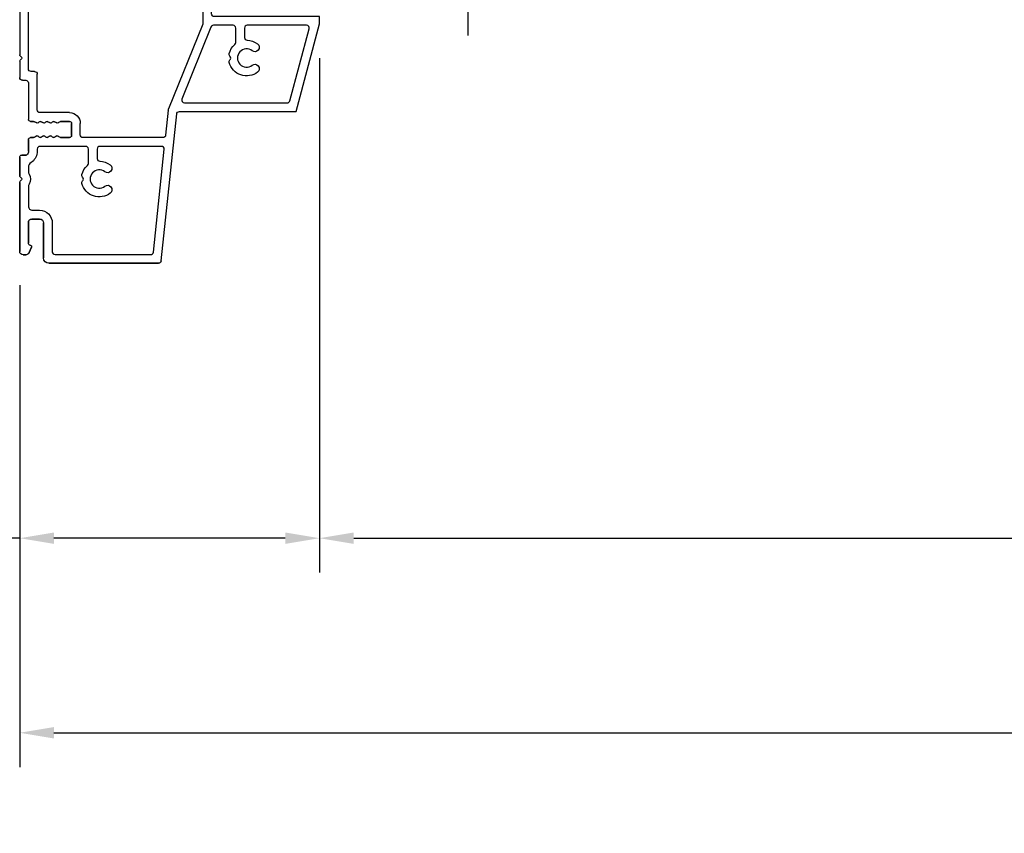
# Model space of a CAD drawing. Units: millimetres. Extents: x -70 to 438, y -79 to 25.
# Drawn here: x 111 to 117, y -74 to -69 of the extents above; entities that cross this region are included whole.
import ezdxf

# ---------------------------------------------------------------- set-up
doc = ezdxf.new("R2010")
doc.units = ezdxf.units.MM
doc.header["$MEASUREMENT"] = 0
doc.header["$PDMODE"] = 3
doc.layers.add('Dimensions', color=7, linetype='Continuous')
doc.layers.add('Text English', color=7, linetype='Continuous')
doc.styles.add('Century-10', font='GOTHIC.TTF', dxfattribs={"height": 0.3937})
doc.styles.get("Standard").update_dxf_attribs({"font": 'arial.ttf', "height": 40})
doc.linetypes.add('Amzigzag', pattern='A,0.0001,[136,genltshp.shx,S=0.04,R=0,X=0,Y=0],-11', length=11.0001)
doc.dimstyles.new('1-1', dxfattribs={"dimtxt": 0.3937, "dimasz": 0.03937, "dimexe": 0.3937, "dimexo": 0.3937, "dimgap": 0.03937, "dimtad": 0, "dimtih": 1, "dimtoh": 1, "dimdec": 1, "dimlfac": 25.4, "dimzin": 0, "dimdsep": 46, "dimtxsty": 'Century-10', "dimcen": 0, "dimadec": 0, "dimazin": 0, "dimtfac": 1, "dimtdec": 1, "dimtofl": 0, "dimtmove": 0, "dimatfit": 3, "dimfxl": 0, "dimfrac": 2, "dimtolj": 1, "dimtzin": 0, "dimarcsym": 0})
pattern_1 = [(45, (0, 0), (-0.7071067811865476, 0.7071067811865476), [])]
pattern_2 = [(0, (0, 0), (0, 0.8660254037844386), [0.5, -1]), (120, (0, 0), (-0.75, -0.4330127018922191), [0.4999999999999998, -0.9999999999999997]), (59.99999999999999, (0.5, 0), (-0.7499999999999999, 0.4330127018922194), [0.5, -1])]

# ---------------------------------------------------------------- blocks, each defined once
blk = doc.blocks.new('*D185')
at = {"layer": 'Defpoints', "color": 0, "transparency": 16777216}
for p in [(73.32041119960866, -68.81566734610868), (79.88349679171702, -68.80915250663921), (79.88349679171702, -71.81881762533118)]:
    blk.add_point(p, dxfattribs=at)
at = {"layer": 'Text English', "color": 0, "lineweight": -2, "transparency": 16777216}
for p, q in [((73.32041119960866, -69.01566734610869), (73.32041119960866, -72.01881762533118)), ((79.88349679171702, -69.00915250663921), (79.88349679171702, -72.01881762533118))]:
    blk.add_line(p, q, dxfattribs=at)
at = {"layer": 'Text English', "color": 0, "lineweight": -3, "transparency": 16777216}
for p, q in [((73.52041119960866, -71.81881762533118), (74.62762758505781, -71.81881762533118)), ((79.68349679171702, -71.81881762533118), (78.57628040626787, -71.81881762533118))]:
    blk.add_line(p, q, dxfattribs=at)
at = {"layer": 'Text English', "color": 0, "transparency": 16777216}
for points in [[(73.52041119960866, -71.78548429199785), (73.52041119960866, -71.85215095866451), (73.32041119960866, -71.81881762533118)], [(79.68349679171702, -71.78548429199785), (79.68349679171702, -71.85215095866451), (79.88349679171702, -71.81881762533118)]]:
    blk.add_solid(points, dxfattribs=at)
at = {"layer": 'Text English', "color": 0, "transparency": 16777216, "insert": (76.60195399566284, -71.81881762533118), "char_height": 0.3937, "width": 104.4588111718016, "attachment_point": 5, "style": 'Century-10'}
blk.add_mtext('\\A1;VISIBLE GLASS', dxfattribs=at)
blk = doc.blocks.new('*D184')
at = {"layer": 'Defpoints', "color": 0, "transparency": 16777216}
for p in [(82.26601958570114, -68.80915250663836), (88.82861833228739, -68.81563145516844), (82.26601958570114, -71.81881762533118)]:
    blk.add_point(p, dxfattribs=at)
at = {"layer": 'Text English', "color": 0, "lineweight": -2, "transparency": 16777216}
for p, q in [((82.26601958570114, -69.00915250663836), (82.26601958570114, -72.01881762533118)), ((88.82861833228739, -69.01563145516845), (88.82861833228739, -72.01881762533118))]:
    blk.add_line(p, q, dxfattribs=at)
at = {"layer": 'Text English', "color": 0, "lineweight": -3, "transparency": 16777216}
for p, q in [((82.46601958570115, -71.81881762533118), (83.57299254838924, -71.81881762533118)), ((88.62861833228739, -71.81881762533118), (87.5216453695993, -71.81881762533118))]:
    blk.add_line(p, q, dxfattribs=at)
at = {"layer": 'Text English', "color": 0, "transparency": 16777216}
for points in [[(82.46601958570115, -71.78548429199785), (82.46601958570115, -71.85215095866451), (82.26601958570114, -71.81881762533118)], [(88.62861833228739, -71.78548429199785), (88.62861833228739, -71.85215095866451), (88.82861833228739, -71.81881762533118)]]:
    blk.add_solid(points, dxfattribs=at)
at = {"layer": 'Text English', "color": 0, "transparency": 16777216, "insert": (85.54731895899427, -71.81881762533118), "char_height": 0.3937, "width": 104.4588111718016, "attachment_point": 5, "style": 'Century-10'}
blk.add_mtext('\\A1;VISIBLE GLASS', dxfattribs=at)
blk = doc.blocks.new('*D215')
at = {"layer": 'Defpoints', "color": 0, "transparency": 16777216}
for p in [(112.9860045037685, -68.81566734610873), (125.1087946185519, -68.81563145516843), (125.1087946185519, -71.81881762533118)]:
    blk.add_point(p, dxfattribs=at)
at = {"layer": 'Text English', "color": 0, "lineweight": -2, "transparency": 16777216}
for p, q in [((112.9860045037685, -69.01566734610873), (112.9860045037685, -72.01881762533118)), ((125.1087946185519, -69.01563145516843), (125.1087946185519, -72.01881762533118))]:
    blk.add_line(p, q, dxfattribs=at)
at = {"layer": 'Text English', "color": 0, "lineweight": -3, "transparency": 16777216}
for p, q in [((113.1860045037685, -71.81881762533118), (117.0730731505552, -71.81881762533118)), ((124.9087946185519, -71.81881762533118), (121.0217259717652, -71.81881762533118))]:
    blk.add_line(p, q, dxfattribs=at)
at = {"layer": 'Text English', "color": 0, "transparency": 16777216}
for points in [[(113.1860045037685, -71.78548429199785), (113.1860045037685, -71.85215095866451), (112.9860045037685, -71.81881762533118)], [(124.9087946185519, -71.78548429199785), (124.9087946185519, -71.85215095866451), (125.1087946185519, -71.81881762533118)]]:
    blk.add_solid(points, dxfattribs=at)
at = {"layer": 'Text English', "color": 0, "transparency": 16777216, "insert": (119.0473995611602, -71.81881762533118), "char_height": 0.3937, "width": 104.4588111718016, "attachment_point": 5, "style": 'Century-10'}
blk.add_mtext('\\A1;VISIBLE GLASS', dxfattribs=at)
blk = doc.blocks.new('*D216')
at = {"layer": 'Defpoints', "color": 0, "transparency": 16777216}
for p in [(111.234204906346, -70.14177070108994), (126.860759618544, -70.14325168369103), (126.860759618544, -72.95512526945362)]:
    blk.add_point(p, dxfattribs=at)
at = {"layer": 'Text English', "color": 0, "lineweight": -2, "transparency": 16777216}
for p, q in [((111.234204906346, -70.34177070108994), (111.234204906346, -73.15512526945362)), ((126.860759618544, -70.34325168369104), (126.860759618544, -73.15512526945362))]:
    blk.add_line(p, q, dxfattribs=at)
at = {"layer": 'Text English', "color": 0, "lineweight": -3, "transparency": 16777216}
for p, q in [((111.434204906346, -72.95512526945362), (117.4279140775368, -72.95512526945362)), ((126.660759618544, -72.95512526945362), (120.6670504473532, -72.95512526945362))]:
    blk.add_line(p, q, dxfattribs=at)
at = {"layer": 'Text English', "color": 0, "transparency": 16777216}
for points in [[(111.434204906346, -72.92179193612029), (111.434204906346, -72.98845860278695), (111.234204906346, -72.95512526945362)], [(126.660759618544, -72.92179193612029), (126.660759618544, -72.98845860278695), (126.860759618544, -72.95512526945362)]]:
    blk.add_solid(points, dxfattribs=at)
at = {"layer": 'Text English', "color": 0, "transparency": 16777216, "insert": (119.047482262445, -72.95512526945362), "char_height": 0.3937, "attachment_point": 5, "style": 'Century-10'}
blk.add_mtext('\\A1;{\\fCentury Gothic|b0|i0|c0|p34;FRAME SIZE}', dxfattribs=at)
blk = doc.blocks.new('*D220')
at = {"layer": 'Defpoints', "color": 0, "transparency": 16777216}
for p in [(112.9860045037685, -68.81566734610871), (111.2342049063458, -70.14177070108994), (111.2342049063458, -71.81881762533118)]:
    blk.add_point(p, dxfattribs=at)
at = {"layer": 'Dimensions', "color": 0, "lineweight": -2, "transparency": 16777216}
for p, q in [((112.9860045037685, -69.01566734610871), (112.9860045037685, -72.01881762533118)), ((111.2342049063458, -70.34177070108994), (111.2342049063458, -72.01881762533118)), ((111.2342049063458, -71.81881762533118), (111.0342049063458, -71.81881762533118)), ((112.7860045037685, -71.81881762533118), (111.4342049063458, -71.81881762533118))]:
    blk.add_line(p, q, dxfattribs=at)
at = {"layer": 'Dimensions', "color": 0, "transparency": 16777216}
for points in [[(111.4342049063458, -71.78548429199785), (111.4342049063458, -71.85215095866451), (111.2342049063458, -71.81881762533118)], [(112.7860045037685, -71.78548429199785), (112.7860045037685, -71.85215095866451), (112.9860045037685, -71.81881762533118)]]:
    blk.add_solid(points, dxfattribs=at)
at = {"layer": 'Dimensions', "color": 0, "transparency": 16777216, "insert": (109.344113301995, -71.81881762533118), "char_height": 0.3937, "attachment_point": 5, "style": 'Century-10'}
blk.add_mtext('\\A1;44.5 [1 3/4"]', dxfattribs=at)
blk = doc.blocks.new('TF-005')
at = {"color": 181}
for p, q in [((21.23498090889825, 40.29379937127402), (34.23285626854067, 43.77656957720961)), ((34.23285626854067, 43.77656957720961), (35.33003670649259, 43.77656957720961)), ((35.33003670649259, 43.77656957720961), (35.33003670649259, 28.16033914365062)), ((21.23498090889825, 22.97209058146109), (21.23498090889825, 40.29379937127402)), ((34.20991477724374, 26.43142514105182), (21.65540196033635, 21.37980343552925)), ((46.9300367064925, 26.46033914448628), (34.35923049360827, 26.46033914448685)), ((35.73003670648177, 27.76033914365058), (39.54944674191029, 27.76033914360113)), ((40.3240434115346, 27.16033914448548), (45.52404341153533, 27.16033914448502)), ((46.29864008116192, 27.76033914448954), (46.9300367064925, 27.76033914448948)), ((47.33003670649259, 27.3603391444895), (47.33003670649259, 26.86033914448626)), ((-0.9118113853664909, 20.28420729607228), (20.87679229420519, 22.57428182331375)), ((17.38000000004013, 20.53943176216393), (17.38000000004013, 8.67292387390438)), ((21.44039329822135, 21.32635791236441), (17.73818861473342, 20.93724052031126)), ((-1.270000000059554, 19.88639853792483), (-1.270000000055916, 3.619003780752848)), ((-1.269999999996799, 3.619003780720959), (-1.270000000000437, 19.886398537893)), ((17.78000000003931, 8.272923873904404), (19.4800000000464, 8.272923873900993)), ((17.37999999998488, 5.325448089758595), (17.37999999998192, 6.672923873927232)), ((17.38000000004104, 6.672923873895343), (17.38000000004104, 5.325448089726706)), ((17.67999999998256, 6.972923873930142), (19.47999999998046, 6.972923873930199)), ((19.4800000000414, 6.972923873898253), (17.68000000003667, 6.972923873898253)), ((19.77999999998337, 6.672923873927232), (19.7799999999761, 5.325448089758595)), ((19.78000000003885, 5.325448089726706), (19.78000000004249, 6.672923873895343)), ((21.0800000000379, 6.672923873894831), (21.0800000000379, 2.276569577387818)), ((17.39905081576603, 4.36322420406151), (17.61787783972159, 4.79713920074488)), ((17.61787783978343, 4.797139200711172), (17.39905081583129, 4.363224204029393)), ((19.54212216023348, 4.797139200743459), (19.76094918419312, 4.363224204061282)), ((19.76094918424951, 4.363224204029393), (19.54212216029555, 4.797139200713048)), ((17.39905081576603, 3.363224204061623), (17.61787783972159, 3.79713920074488)), ((17.61787783978434, 3.797139200710262), (17.39905081583129, 3.363224204029393)), ((19.54212216023393, 3.797139200743231), (19.76094918419312, 3.363224204061282)), ((19.76094918424951, 3.363224204029393), (19.54212216029555, 3.797139200713048)), ((-0.4700000000530054, 2.819003780749938), (4.699999999945248, 2.819003780749938)), ((4.700000000004366, 2.819003780718049), (-0.4699999999938882, 2.819003780718049)), ((5.299999999951069, 2.219003780749915), (5.299999999943566, 1.063576928309942)), ((5.30000000000291, 1.063576928278053), (5.300000000010186, 2.219003780717856)), ((17.39606753511111, 1.357308617435763), (17.61787783972159, 1.79713920074488)), ((17.61787783978252, 1.797139200711172), (17.39606753517, 1.357308617403646)), ((17.39905081576694, 2.363224204067819), (17.61787783972159, 2.79713920074488)), ((17.61787783978434, 2.797139200710262), (17.39905081582401, 2.363224204036669)), ((19.54212216023393, 2.797139200743231), (19.76094918419312, 2.363224204068558)), ((19.76094918424769, 2.363224204037579), (19.54212216029555, 2.797139200713048)), ((19.54212216023393, 1.797139200743288), (19.76393246484713, 1.357308617435649)), ((19.76393246490534, 1.35730861740376), (19.54212216029555, 1.797139200713048)), ((21.48000000003594, 1.876569577388011), (26.78000000000202, 1.876569577373459)), ((27.17999999999915, 1.476569577373994), (27.18000000000006, 0.9765695773771199)), ((-5.934452929068357e-11, 0.2234304226577137), (-5.911715561524034e-11, -0.2234304225939354)), ((0, -0.2234304226258246), (0, 0.2234304226258246)), ((1.134057189091209, 1.020306632772929), (0.3120022653229171, 0.6867411734266398)), ((0.3120022653820342, 0.6867411733956033), (1.134057189148734, 1.020306632741267)), ((4.921116164651949, 0.5784677914699046), (1.707701163947604, 0.5765686583245042)), ((1.707701164005812, 0.5765686582890339), (4.921116164710838, 0.5784677914379586)), ((14.77211109683321, -0.423430422591025), (14.77211109683321, 0.2274559422576772)), ((14.77211109688869, 0.227455942225788), (14.77211109689233, -0.4234304226229142)), ((15.3721110968288, 0.5765695774090318), (17.07999999994263, 0.5765695774144888)), ((17.08000000000266, 0.5765695773825428), (15.37211109688724, 0.5765695773770858)), ((17.37999999994713, 0.8765695774053484), (17.37999999997464, 1.28976533609881)), ((17.38000000003558, 1.289765336066921), (17.38000000000466, 0.8765695773727202)), ((19.77999999998042, 1.289765336099151), (19.77999999997633, 0.8765695774046094)), ((19.78000000003613, 0.8765695773736297), (19.78000000004249, 1.289765336066921)), ((25.47999999993863, 0.5765695774089181), (20.07999999997605, 0.5765695774162509)), ((25.87999999993826, -0.3234304225942992), (25.87999999993826, 0.1765695774093388)), ((27.57999999999993, 0.5765695773778248), (46.92999999994104, 0.5765695773766879)), ((47.32999999994113, 0.1765695773767106), (47.32999999994113, -0.3234304229657141)), ((0.4999999999408828, -0.7234304225939354), (10.7395043459901, -0.7234304225939923)), ((10.7395043460474, -0.7234304226258246), (0.5, -0.7234304226258246)), ((10.91628104215761, -0.6502071170198178), (11.08857864389483, -0.4779095135754687)), ((11.08857864394849, -0.4779095136073011), (10.91628104221309, -0.6502071170507406)), ((11.3714213563635, -0.4779095135755824), (11.54371896325665, -0.6502071187650245)), ((11.54371896331941, -0.65020711879788), (11.37142135642353, -0.4779095136073011)), ((11.72049565768157, -0.7234304225939354), (14.4721110968303, -0.7234304225939923)), ((14.47211109689124, -0.7234304226258246), (11.72049565774068, -0.7234304226258246)), ((28.68954105244325, -0.7234304225939923), (26.27999999993835, -0.7234304225942765)), ((29.03861535034798, -0.4779095135755256), (28.86631774861075, -0.6502071170198178)), ((29.4937556697098, -0.6502071187650245), (29.32145806281665, -0.4779095135755824)), ((39.54940333037347, -0.7234304226259383), (29.67053236413471, -0.7234304225939354)), ((45.52400000000079, -0.1234304226218796), (40.32400000000006, -0.1234304226214817)), ((46.92999999983054, -0.7234304229650093), (46.29859666956531, -0.7234304220773424))]:
    blk.add_line(p, q, dxfattribs=at)
for points in [[(31.8286119753318, 33.02512756516319, 0.1598801438211096), (31.26217956369965, 34.57750469072744, 0.9999999999852353), (30.24075099230686, 33.77333824431662, -2.060023094340865), (28.11932242087005, 33.77333824432264, 0.9999999999536379), (27.09789384943201, 34.5775046906848, 0.5417673799751758), (28.51994903256741, 30.37176920176495, 0.2652556513564122), (28.90242762033699, 30.4763186579674), (28.89719399410478, 30.4710850317353, -0.4142135623713881), (29.46287941905007, 30.47108503173894), (29.45764579268393, 30.4763186581045, 0.2652556513974304), (29.84012438052582, 30.37176920188352, 0.1521318201998306), (31.18075698092071, 31.20053740123211, -0.2172327228943532), (31.4827524940963, 31.33824231926945), (33.63003670649232, 31.33824231926945, -0.414213562373095), (34.03003670649241, 30.93824231926948), (34.03003670649241, 28.03055605936959, -0.3061190014549887), (33.77935242285685, 27.65947006280464), (23.08429662526305, 23.3560473177867, -0.5312540417618499), (22.53498090889843, 23.72713331435165), (22.53498090889843, 38.98934349170804, -0.3394542588633085), (22.83145329085755, 39.37571382222359), (33.5265090884518, 42.24144538619646, -0.493145426031281), (34.03003670649264, 41.85507505568086), (34.03003670649264, 33.03824231926939, -0.4142135623730872), (33.63003670649255, 32.63824231926941), (32.22839692153298, 32.63824231926941, -0.4046410764705665)], [(10.16928571435983, 11.90801979898049, 0.9999999999534316), (9.147857142922021, 12.71218624534299, 0.5417673799753674), (10.56991232605628, 8.506450756422566, 0.2652556513564606), (10.95239091382564, 8.611000212625129), (10.94715728759434, 8.605766586393884, -0.4142135623715645), (11.51284271253962, 8.605766586397465), (11.50760908617394, 8.611000212763031, 0.2652556513976026), (11.89008767401583, 8.506450756542165, 0.1521318201997938), (13.23072027441026, 9.335218955890639, -0.2172327228943251), (13.53271578758586, 9.472923873928039), (15.67999999998597, 9.472923873927982, -0.4142135623716627), (16.07999999998606, 9.072923873929938), (16.08000000001925, 2.277383330887801, -0.4142135623745258), (15.68000000001916, 1.877383330885891), (15.33875373298338, 1.877383330885891, 0.22750811169879), (13.79098785327892, 1.13468259965083, 0.03500827307743411), (13.67547536048914, 0.9679958404603894, -0.2646240267897729), (12.9876763335335, 0.576569577406076), (12.37297043011336, 0.5765695774078949, -0.1307559321216013), (11.97541549802463, 0.6823433350120354, 0.2660607349026083), (10.4845845023342, 0.6823433348367871, -0.1307559321220943), (10.08702957012429, 0.5765695774078949), (7.199999999939564, 0.5765695774078949, -0.4142135623750097), (6.59999999994011, 1.176569577412579), (6.599999999947386, 2.219003780749233, 0.4142135623690993), (4.699999999928878, 4.119003780753587), (0.4299999999443571, 4.119003780751655, -0.4142135623731497), (0.02999999994403879, 4.519003780751518), (0.02999999994040081, 18.71587328033758, -0.3838640350356152), (0.388188614633691, 19.11368203848502), (15.63818861467507, 20.7165216262843, -0.4452286853084065), (16.07999999998196, 20.31871286813697), (16.07999999998196, 11.17292387392791, -0.414213562373095), (15.67999999998187, 10.77292387392794), (14.27836021502662, 10.77292387392794, -0.4046410764706638), (13.87857526880612, 11.1598091198212, 0.1598801438213682), (13.3121428572158, 12.71218624535226, 0.9999999999848815), (12.290714285793, 11.90801979897867, -2.060023094340574)]]:
    blk.add_lwpolyline(points, format="xyb", close=True, dxfattribs=at)
for centre, radius, start, end in [((35.73003670649268, 28.16033914365067), 0.4000000000000909, 180.0000000000081, 269.9999999984367), ((34.35923049360808, 26.06033914448666), 0.400000000000194, 89.99999999997395, 111.9186199707154), ((39.54944674218041, 27.36033914315703), 0.4000000004440984, 14.47751237330727, 90.00000003869265), ((40.32404341153777, 27.56033914448575), 0.4000000000002756, 194.4775121786849, 269.9999999995465), ((45.52404341177412, 27.56033914467114), 0.4000000001861146, 269.9999999657966, 345.5224877869887), ((46.29864008116034, 27.3603391444903), 0.3999999999992336, 89.99999999977284, 165.522487821254), ((46.93003670649253, 27.36033914448942), 0.4000000000000625, 1.221332997681991e-11, 90.00000000000408), ((46.93003670649257, 26.86033914448631), 0.4000000000000234, 269.9999999999902, 359.9999999999933), ((20.83498090889824, 22.97209058146108), 0.400000000000006, 275.9999999999833, 1.017777498068325e-12), ((17.7800000000402, 20.53943176216385), 0.4000000000000777, 95.9999999999592, 179.9999999999883), ((21.35677052760749, 22.12197542865867), 0.7999999999996096, 275.9999999999837, 291.9186199707505), ((-0.8700000000594414, 19.88639853792492), 0.4000000000001123, 95.99999999999645, 180.0000000000117), ((-0.8700000000124533, 19.88639853794199), 0.3999999999879833, 96.00000000694683, 180.0000000070175), ((17.7800000000401, 8.672923873904384), 0.3999999999999773, 180.0000000000005, 269.999999999886), ((19.48000000003397, 6.67292387389706), 1.600000000003932, 359.9999999999202, 89.99999999955462), ((17.67999999998483, 6.672923873927232), 0.3000000000029104, 90.00000000043438, 180), ((17.68000000004122, 6.672923873898071), 0.3000000000001819, 90.00000000086835, 180.0000000005211), ((19.47999999997936, 6.67292387392618), 0.3000000000040188, 2.008416913317063e-10, 89.9999999997883), ((19.48000000003958, 6.672923873895343), 0.3000000000029104, 0, 89.99999999965273), ((17.67999999997873, 5.325448089760058), 0.2999999999938583, 180.0000000002793, 241.2232812875197), ((17.68000000003509, 5.325448089729135), 0.2999999999940499, 180.0000000004639, 241.2232812877459), ((17.43930121989842, 4.887196909201085), 0.1999999999996279, 333.2378019704935, 61.22328128632882), ((17.43930121995687, 4.887196909166025), 0.2000000000020518, 333.2378019712775, 61.2232812870864), ((19.72069878006164, 4.887196909195385), 0.2000000000021617, 118.7767187116354, 206.7621980277678), ((19.72069878011918, 4.887196909168891), 0.1999999999998807, 118.7767187134863, 206.762198029354), ((19.47999999998594, 5.325448089755562), 0.2999999999901561, 298.7767187129536, 5.792847609376651e-10), ((19.48000000004412, 5.325448089732036), 0.2999999999947328, 298.7767187113404, 359.999999998982), ((-0.4700000000530054, 3.619003780752848), 0.8000000000029104, 180, 270), ((-0.4699999999938882, 3.619003780720959), 0.8000000000029104, 180, 270), ((17.53298328063238, 4.295680922722957), 0.1499999999971812, 153.2378019715445, 191.4462041099028), ((17.53298328069104, 4.295680922676477), 0.1499999999977612, 153.237801965512, 191.4462041039945), ((17.53298328063238, 3.295680922723397), 0.1499999999970345, 153.2378019716561, 191.4462041100636), ((17.53298328069104, 3.295680922676477), 0.1499999999977612, 153.237801965512, 191.4462041039945), ((17.67999999997529, 4.325448089766033), 0.2999999999975865, 191.4462041103116, 241.2232812886618), ((17.68000000003511, 4.325448089731945), 0.3000000000017681, 191.4462041096328, 241.2232812880041), ((17.67999999997549, 3.325448089765838), 0.2999999999975144, 191.4462041102652, 241.2232812886093), ((17.68000000003511, 3.325448089731945), 0.3000000000017681, 191.4462041096328, 241.2232812880041), ((17.43930121989843, 3.887196909200977), 0.1999999999995667, 333.2378019705192, 61.22328128632372), ((17.43930121995801, 3.88719690916151), 0.2000000000002184, 333.2378019721692, 61.22328128798932), ((17.43930121989843, 2.887196909200977), 0.1999999999995667, 333.2378019705192, 61.22328128632372), ((17.43930121995801, 2.88719690916151), 0.2000000000002184, 333.2378019721692, 61.22328128798932), ((19.72069878005984, 3.887196909197559), 0.2000000000012321, 118.7767187123088, 206.7621980286726), ((19.72069878011917, 3.887196909168564), 0.1999999999997211, 118.7767187132095, 206.7621980292723), ((19.72069878006005, 2.887196909197494), 0.2000000000013894, 118.7767187123525, 206.762198028629), ((19.72069878011917, 2.887196909168564), 0.1999999999997211, 118.7767187132095, 206.7621980292723), ((19.47999999998113, 4.325448089768916), 0.3000000000023359, 298.7767187119819, 348.5537958893769), ((19.48000000003937, 4.325448089737297), 0.3000000000020708, 298.7767187118044, 348.5537958891587), ((19.47999999998113, 3.325448089768915), 0.3000000000023358, 298.7767187119819, 348.5537958893769), ((19.48000000003937, 3.325448089737297), 0.3000000000020708, 298.7767187118044, 348.5537958891587), ((19.62701671932904, 4.295680922720804), 0.1499999999960246, 348.5537958909798, 26.76219802950197), ((19.62701671938543, 4.295680922686611), 0.149999999997059, 348.5537958916476, 26.7621980302884), ((19.62701671932904, 3.295680922720804), 0.1499999999960246, 348.5537958909798, 26.76219802950197), ((19.62701671938543, 3.295680922686611), 0.149999999997059, 348.5537958916476, 26.7621980302884), ((4.69999999994161, 2.219003780740479), 0.6000000000094587, 9.010726100027142e-10, 89.99999999965273), ((4.700000000000728, 2.21900378070859), 0.6000000000094587, 8.84788170033621e-10, 89.99999999965273), ((17.53298328064875, 2.29568092272661), 0.1500000000121827, 153.2378019732979, 191.4462041106314), ((17.53298328070287, 2.295680922695709), 0.1500000000094378, 153.2378019728757, 191.446204110254), ((17.67999999998275, 2.325448089768523), 0.3000000000036319, 191.4462041107957, 241.2232812873218), ((17.68000000004555, 2.325448089737665), 0.3000000000093918, 191.4462041102865, 241.2232812868779), ((17.4393012198982, 1.887196909200703), 0.1999999999996466, 333.2378019706185, 61.2232812867822), ((17.43930121995869, 1.887196909165068), 0.1999999999991856, 333.2378019711702, 61.22328128752719), ((19.72069878006098, 1.887196909196085), 0.2000000000015602, 118.776718711738, 206.7621980281338), ((19.72069878011894, 1.887196909168634), 0.1999999999995525, 118.776718713163, 206.762198029319), ((19.47999999997746, 2.325448089763873), 0.3000000000011939, 298.7767187134951, 348.5537958904813), ((19.480000000038, 2.32544808973962), 0.3000000000047667, 298.7767187118207, 348.5537958888104), ((19.62701671931677, 2.295680922729961), 0.1500000000061342, 348.5537958885252, 26.76219802674981), ((19.62701671937156, 2.295680922686549), 0.1500000000115322, 348.5537958927908, 26.76219803102821), ((21.48000000003773, 2.276569577387846), 0.3999999999998352, 180.0000000000041, 269.9999999997435), ((26.77999999999994, 1.476569577374249), 0.3999999999992099, 359.9999999999634, 89.99999999970281), ((0.4999999999401297, 0.2234304226574936), 0.4999999999994738, 112.0858522795183, 179.9999999999748), ((0.5000000000002487, 0.2234304226260271), 0.5000000000002487, 112.0858522796061, 180.0000000000232), ((1.20925628294227, 0.8349823324671409), 0.1999999999996299, 4.770947373476549, 112.0858522808284), ((1.209256282999391, 0.8349823324341432), 0.2000000000007122, 4.770947373442594, 112.0858522805771), ((1.707523863527292, 0.87656860593551), 0.3000000000034088, 184.770947371947, 270.0338618879368), ((1.707523863586914, 0.8765686059013571), 0.3000000000047229, 184.7709473717102, 270.0338618876665), ((4.799999999939473, 1.063576928313805), 0.5000000000040927, 284.0183317901771, 359.9999999995573), ((4.799999999998342, 1.063576928282344), 0.5000000000045697, 284.0183317901659, 359.9999999995083), ((14.9221110968365, 0.2274559422634322), 0.1500000000032813, 141.2683581761607, 180.0000000021982), ((14.92211109689288, 0.2274559422265184), 0.150000000004183, 141.2683581743384, 180.000000000279), ((15.33875373297522, -0.1067156948847581), 0.684099025768099, 87.20509125895029, 141.2683581739752), ((15.33875373303435, -0.1067156949166393), 0.684099025767998, 87.20509125900857, 141.2683581740486), ((17.07999999994945, 0.8765695774121696), 0.2999999999976808, 269.9999999986972, 359.9999999986973), ((17.08000000000902, 0.8765695773781771), 0.2999999999956344, 269.9999999987839, 359.9999999989578), ((17.52999999996836, 1.289765336086853), 0.1499999999937174, 153.2378019664469, 179.9999999954328), ((17.53000000002771, 1.289765336059173), 0.1499999999921261, 153.2378019680382, 179.9999999970405), ((19.62999999998919, 1.289765336093645), 0.1499999999912267, 2.103152119920465e-09, 26.76219803107869), ((19.63000000004831, 1.289765336053389), 0.1499999999941792, 5.168952388476778e-09, 26.76219803408944), ((20.08000000001843, 0.8765695774264657), 0.3000000000421039, 180.0000000041742, 270.0000000037617), ((20.08000000003267, 0.8765695773809057), 0.2999999999965439, 180.0000000013896, 270.0000000010422), ((25.4799999999384, 0.1765695774090545), 0.3999999999998636, 4.071109992273302e-11, 89.99999999996743), ((27.57999999999981, 0.9765695773775747), 0.3999999999997499, 180.0000000000651, 270.0000000000163), ((46.92999999994109, 0.1765695773766437), 0.4000000000000442, 9.589372364612503e-12, 90.00000000000652), ((0.4999999999408828, -0.2234304225939354), 0.5, 180, 270), ((0.5, -0.2234304226258246), 0.5, 180, 270), ((10.73950434599103, -0.4734304225960879), 0.2499999999979043, 269.9999999997867, 315.0000002824404), ((10.73950434604626, -0.47343042262952), 0.2499999999963037, 270.0000000002605, 315.0000002828874), ((11.23000000012911, -0.6193308698106534), 0.199999999996352, 45.00000000013824, 134.9999999998157), ((11.23000000018601, -0.6193308698457258), 0.2000000000009341, 45.00000000018429, 134.9999999998157), ((11.72049565768091, -0.4734304225889413), 0.2500000000049954, 225.000000283896, 270.0000000001514), ((11.72049565774095, -0.4734304226250438), 0.2500000000007808, 225.0000002838096, 269.9999999999397), ((14.4721110968292, -0.4234304225899735), 0.3000000000040187, 270.0000000002117, 359.9999999997992), ((14.47211109688942, -0.4234304226229143), 0.3000000000029104, 270.0000000003473, 2.146874409987873e-14), ((26.279999999952, -0.3234304226397171), 0.3999999999545594, 179.9999999980622, 269.9999999980458), ((26.27999999993833, -0.323430422594214), 0.4000000000000625, 180.0000000000122, 270.0000000000041), ((28.68954105244417, -0.4734304225960879), 0.2499999999979047, 269.9999999997875, 315.000000282441), ((29.18003670658229, -0.6193308698106819), 0.199999999996352, 45.00000000014976, 134.9999999998272), ((29.67053236413405, -0.4734304225889413), 0.2500000000049941, 225.0000002838966, 270.0000000001523), ((39.54940333037506, -0.3234304226266973), 0.3999999999992408, 269.9999999997716, 345.5224878212449), ((40.32399999976131, -0.5234304228076323), 0.4000000001861506, 89.99999996580064, 165.5224877869848), ((45.52399999999761, -0.523430422622147), 0.400000000000267, 14.47751217867553, 89.99999999954525), ((46.29859666954437, -0.3234304215019861), 0.4000000005753563, 194.4775123376087, 270.0000000029984), ((46.92999999988556, -0.3234304229094391), 0.4000000000555702, 269.9999999921183, 359.9999999919392)]:
    blk.add_arc(centre, radius, start, end, dxfattribs=at)
blk = doc.blocks.new('V-043')
h = blk.add_hatch()
h.set_pattern_fill('HEX', scale=4, style=0)
h.set_pattern_definition(pattern_2)
edge = h.paths.add_edge_path()
edge.add_arc((11.05746594692039, 5.749999998374278), 0.4000000000001007, 270.0000000006081, 338.4898117333165)
edge.add_arc((13.8485230943096, 4.649999998367775), 2.600000000001068, 122.7407923685524, 158.4898117329358, ccw=False)
edge.add_arc((12.17192124420319, 7.257490407980868), 0.4999999999996259, 302.7407923699114, 335.8023293616654)
edge.add_arc((8.249733086563879, 9.01999999836562), 4.800000000013967, 335.8023293605825, 369.6211901278317)
edge.add_arc((12.58784397273712, 9.75538693026192), 0.3999999999755053, 9.621190127874806, 68.70842608668968)
edge.add_arc((10.34854756229765, 4.322002711557161), 6.276673485918375, 67.67217752398656, 78.62348384757716)
edge.add_arc((7.497146970018662, -44.9093822773491), 55.53551083134558, 85.77704620869652, 90.53789817399505)
edge.add_arc((7.47026691407018, 3.139999995874177), 7.500000002535075, 93.78032849601034, 111.2915739132565)
edge.add_arc((4.892156027265059, 9.755386930263057), 0.3999999999755044, 111.2915739136907, 170.3788098723309)
edge.add_arc((9.230266913435685, 9.019999998351295), 4.80000000001396, 170.378809872, 204.1976706392618)
edge.add_arc((5.308078755784209, 7.257490407993828), 0.4999999999996294, 204.1976706402704, 237.2592076320808)
edge.add_arc((3.631476905681552, 4.649999998378235), 2.600000000001071, 21.510188266780688, 57.25920763116608, ccw=False)
edge.add_arc((6.422534053074969, 5.749999998374506), 0.4000000000001024, 201.5101882669081, 269.9999999999999)
edge.add_line((6.422534053074969, 5.349999998374187), (11.05746594692459, 5.349999998374187))
h = blk.add_hatch()
h.set_pattern_fill('HEX', scale=4, style=0)
h.set_pattern_definition(pattern_2)
edge = h.paths.add_edge_path()
edge.add_arc((20.70253405307881, 5.749999998374278), 0.4000000000001007, 201.5101882666836, 269.9999999993919, ccw=False)
edge.add_arc((17.9114769056896, 4.649999998367775), 2.600000000001068, 381.5101882670643, 417.2592076314476)
edge.add_arc((19.588078755796, 7.257490407980868), 0.4999999999996259, 204.1976706383345, 237.2592076300885, ccw=False)
edge.add_arc((23.51026691343532, 9.01999999836562), 4.800000000013967, 170.3788098721683, 204.1976706394176, ccw=False)
edge.add_arc((19.17215602726208, 9.75538693026192), 0.3999999999755053, 471.2915739133103, 530.3788098721252, ccw=False)
edge.add_arc((21.41145243770154, 4.322002711557161), 6.276673485918375, 461.3765161524228, 472.3278224760134, ccw=False)
edge.add_arc((24.26285302998053, -44.9093822773491), 55.53551083134558, 449.4621018260049, 454.2229537913035, ccw=False)
edge.add_arc((24.28973308592902, 3.139999995874177), 7.500000002535075, 428.7084260867435, 446.2196715039897, ccw=False)
edge.add_arc((26.86784397273414, 9.755386930263057), 0.3999999999755044, 369.62119012766914, 428.7084260863093, ccw=False)
edge.add_arc((22.52973308656351, 9.019999998351295), 4.80000000001396, 335.80232936073816, 369.621190128, ccw=False)
edge.add_arc((26.45192124421499, 7.257490407993828), 0.4999999999996294, 302.74079236791914, 335.8023293597296, ccw=False)
edge.add_arc((28.12852309431764, 4.649999998378235), 2.600000000001071, 482.7407923688339, 518.4898117332193)
edge.add_arc((25.33746594692423, 5.749999998374506), 0.4000000000001024, 270.0000000000001, 338.4898117330919, ccw=False)
edge.add_line((25.33746594692423, 5.349999998374187), (20.7025340530746, 5.349999998374187))
h = blk.add_hatch()
h.set_pattern_fill('ANSI31', scale=8, style=0)
h.set_pattern_definition(pattern_1)
h.paths.add_polyline_path([(6.579041291312478, 4.649999998386875), (5.954937593659224, 4.650296192671703, -0.3414039313192777), (5.374310963804533, 5.099058888069749, 0.2909450072482733), (3.956173031448657, 6.41947053412764, -0.3614420103601627), (3.629150034955501, 6.812757143311956), (3.629150034962549, 9.944791640788708, -0.1750204394461503), (3.579999999999927, 10.07875273360605), (3.579999999999927, 9.499999999999318), (3.199999999999932, 9.499999999999318), (3.199999999999932, 0), (14.27999999999963, 0), (14.27999999999963, 9.499999999999318), (13.89999999999964, 9.499999999999318), (13.89999999999964, 10.08090277964357, -0.1776587818122818), (13.85084996503724, 9.944791640803714), (13.85084996504429, 6.812757143312183, -0.3614420103584503), (13.52382696855057, 6.419470534130596, 0.2909450072481581), (12.10568903619924, 5.099058888068839, -0.3411389941786909), (11.52563192563025, 4.650296462960796), (10.90095870867458, 4.649999998386875)])
h = blk.add_hatch()
h.set_pattern_fill('ANSI31', scale=8, style=0)
h.set_pattern_definition(pattern_1)
h.paths.add_polyline_path([(25.18095870868672, 4.649999998386875), (25.80506240633997, 4.650296192671703, 0.3414039313192777), (26.38568903619466, 5.099058888069749, -0.2909450072482733), (27.80382696855054, 6.41947053412764, 0.3614420103601627), (28.13084996504369, 6.812757143311956), (28.13084996503665, 9.944791640788708, 0.1750204394461503), (28.17999999999927, 10.07875273360605), (28.17999999999927, 9.499999999999318), (28.55999999999926, 9.499999999999318), (28.55999999999926, 0), (17.47999999999956, 0), (17.47999999999956, 9.499999999999318), (17.85999999999956, 9.499999999999318), (17.85999999999956, 10.08090277964357, 0.1776587818122818), (17.90915003496195, 9.944791640803714), (17.90915003495491, 6.812757143312183, 0.3614420103584503), (18.23617303144863, 6.419470534130596, -0.2909450072481581), (19.65431096379996, 5.099058888068839, 0.3411389941786909), (20.23436807436894, 4.650296462960796), (20.85904129132462, 4.649999998386875)])
at = {"color": 7, "linetype": 'Amzigzag', "ltscale": 1.5}
blk.add_line((-2.70042511299016, 34.79851369385051), (36.16388966180637, 34.79851369385051), dxfattribs=at)
at = {"color": 181, "linetype": 'Continuous', "lineweight": 25}
for p, q in [((3.565958708681023, 11.2999999999995), (3.565958708681023, 10.08090277999941)), ((3.764428244981104, 10.28012240339945), (3.764428244981104, 10.79714386614955)), ((5.815958708668518, 11.49999999999932), (3.765958708681069, 11.49999999999932)), ((3.854428244981023, 10.79714386614955), (3.854428244981023, 10.28012240339945)), ((4.064428244981059, 11.09714386614928), (5.66442824496869, 11.09714386614928)), ((5.66442824496869, 11.00714386614959), (4.064428244981059, 11.00714386614959)), ((5.66442824496869, 11.09714386614928), (5.66442824496869, 11.00714386614959)), ((13.71404129131849, 11.49999999999932), (11.66404129133105, 11.49999999999932)), ((11.8155717550186, 11.09714386614928), (13.4155717550185, 11.09714386614928)), ((11.8155717550186, 11.00714386614959), (11.8155717550186, 11.09714386614928)), ((13.4155717550185, 11.00714386614959), (11.8155717550186, 11.00714386614959)), ((13.62557175501854, 10.28012240339945), (13.62557175501854, 10.79714386614955)), ((13.71557175501869, 10.79714386614955), (13.71557175501869, 10.28012240339945)), ((13.91404129131854, 10.08090277999941), (13.91404129131854, 11.2999999999995)), ((17.84595870868066, 10.08090277999941), (17.84595870868066, 11.2999999999995)), ((18.04442824498051, 10.79714386614955), (18.04442824498051, 10.28012240339945)), ((18.0459587086807, 11.49999999999932), (20.09595870866815, 11.49999999999932)), ((18.13442824498065, 10.28012240339945), (18.13442824498065, 10.79714386614955)), ((19.9444282449806, 11.09714386614928), (18.34442824498069, 11.09714386614928)), ((18.34442824498069, 11.00714386614959), (19.9444282449806, 11.00714386614959)), ((19.9444282449806, 11.00714386614959), (19.9444282449806, 11.09714386614928)), ((25.94404129133068, 11.49999999999932), (27.99404129131813, 11.49999999999932)), ((26.09557175503051, 11.09714386614928), (26.09557175503051, 11.00714386614959)), ((27.69557175501814, 11.09714386614928), (26.09557175503051, 11.09714386614928)), ((26.09557175503051, 11.00714386614959), (27.69557175501814, 11.00714386614959)), ((27.90557175501817, 10.79714386614955), (27.90557175501817, 10.28012240339945)), ((27.99557175501809, 10.28012240339945), (27.99557175501809, 10.79714386614955)), ((28.19404129131817, 11.2999999999995), (28.19404129131817, 10.08090277999941)), ((3.610872706893701, 9.950006602137137), (3.615108743643646, 9.950006602137137)), ((3.615108743643646, 9.950006602137137), (3.615108743643646, 9.99275714331202)), ((3.615108743643646, 9.950006602137137), (3.615108743643646, 6.812757143312183)), ((3.701394123281148, 10.17620114553688), (3.724572734456046, 10.19538899443683)), ((3.705108743643564, 9.99275714331202), (3.705108743643564, 6.812757143312183)), ((3.781963680393687, 10.12606165982447), (3.758785069218561, 10.10687381092453)), ((13.721214930781, 10.10687381092453), (13.6980363196061, 10.12606165982447)), ((13.75542726554352, 10.19538899443683), (13.77860587671864, 10.17620114553688)), ((13.774891256356, 6.812757143312183), (13.774891256356, 9.99275714331202)), ((13.86489125635615, 9.99275714331202), (13.86489125635615, 9.950006602137137)), ((13.86489125635615, 9.950006602137137), (13.86912729310609, 9.950006602137137)), ((13.86489125635615, 6.812757143312183), (13.86489125635615, 9.950006602137137)), ((17.89510874364305, 9.950006602137137), (17.89087270689311, 9.950006602137137)), ((17.89510874364305, 9.99275714331202), (17.89510874364305, 9.950006602137137)), ((17.89510874364305, 6.812757143312183), (17.89510874364305, 9.950006602137137)), ((18.00457273445568, 10.19538899443683), (17.98139412328055, 10.17620114553688)), ((17.9851087436432, 6.812757143312183), (17.9851087436432, 9.99275714331202)), ((18.03878506921819, 10.10687381092453), (18.06196368039309, 10.12606165982447)), ((27.97803631960551, 10.12606165982447), (28.00121493078063, 10.10687381092453)), ((28.05860587671805, 10.17620114553688), (28.03542726554315, 10.19538899443683)), ((28.05489125635563, 9.99275714331202), (28.05489125635563, 6.812757143312183)), ((28.14489125635555, 9.950006602137137), (28.14489125635555, 9.99275714331202)), ((28.14912729310549, 9.950006602137137), (28.14489125635555, 9.950006602137137)), ((28.14489125635555, 9.950006602137137), (28.14489125635555, 6.812757143312183)), ((5.940896297506129, 4.74029619267435), (6.564999999993574, 4.73999999838702)), ((5.940896297506129, 4.650296192674205), (6.564999999993574, 4.649999998386875)), ((6.408492761756065, 5.349999998374415), (11.0715072382435, 5.349999998374415)), ((6.564999999993574, 4.73999999838702), (10.91499999999348, 4.73999999838702)), ((6.564999999993574, 4.649999998386875), (10.91499999999348, 4.649999998386875)), ((10.91499999999348, 4.73999999838702), (11.53910370249366, 4.74029619267435)), ((10.91499999999348, 4.649999998386875), (11.53910370249366, 4.650296192674205)), ((20.84500000000571, 4.73999999838702), (20.22089629750553, 4.74029619267435)), ((20.84500000000571, 4.649999998386875), (20.22089629750553, 4.650296192674205)), ((25.35150723824313, 5.349999998374415), (20.6884927617557, 5.349999998374415)), ((25.19500000000562, 4.73999999838702), (20.84500000000571, 4.73999999838702)), ((25.19500000000562, 4.649999998386875), (20.84500000000571, 4.649999998386875)), ((25.81910370249307, 4.74029619267435), (25.19500000000562, 4.73999999838702)), ((25.81910370249307, 4.650296192674205), (25.19500000000562, 4.649999998386875))]:
    blk.add_line(p, q, dxfattribs=at)
at = {"color": 5}
for p, q in [((3.199999999999932, 0), (14.27999999999963, 0)), ((28.55999999999926, 0), (17.47999999999956, 0))]:
    blk.add_line(p, q, dxfattribs=at)
for points in [[(3.199999999999932, 34.79851369385051), (3.199999999999932, 0), (0, 0), (0, 34.79851369385051)], [(17.47999999999956, 34.79851369385051), (17.47999999999956, 0), (14.27999999999963, 0), (14.27999999999963, 34.79851369385051)], [(28.55999999999926, 34.79851369385051), (28.55999999999926, 0), (31.7599999999992, 0), (31.7599999999992, 34.79851369385051)]]:
    blk.add_lwpolyline(points, dxfattribs=at)
for points in [[(3.199999999999932, 9.499999999999318), (3.579999999999927, 9.499999999999318), (3.579999999999927, 11.49999999999932), (3.199999999999932, 11.49999999999932)], [(14.27999999999963, 9.499999999999318), (13.89999999999964, 9.499999999999318), (13.89999999999964, 11.49999999999932), (14.27999999999963, 11.49999999999932)], [(17.47999999999956, 9.499999999999318), (17.85999999999956, 9.499999999999318), (17.85999999999956, 11.49999999999932), (17.47999999999956, 11.49999999999932)], [(28.55999999999926, 9.499999999999318), (28.17999999999927, 9.499999999999318), (28.17999999999927, 11.49999999999932), (28.55999999999926, 11.49999999999932)]]:
    blk.add_lwpolyline(points, close=True, dxfattribs=at)
at = {"color": 181, "linetype": 'Continuous', "lineweight": 25}
for centre, radius, start, end in [((3.765958708681069, 11.2999999999995), 0.2000000000000455, 90, 180), ((3.654428244981204, 10.28012240339945), 0.1099999999990082, 309.6188297049009, 0), ((4.064428244981059, 10.79714386614955), 0.2999999999999617, 90, 180), ((3.654428244981204, 10.28012240339945), 0.1999999999990081, 309.6188297049009, 0), ((4.064428244981059, 10.79714386614955), 0.2099999999999618, 90, 180), ((7.456225622756051, 3.139999995874632), 7.500000002535077, 93.78032849573496, 111.2915739133239), ((8.739999999993643, 32.77504375989975), 21.47504375919011, 262.1742993862449, 277.8257006137551), ((8.74000000004753, 69.76835940878254), 59.17140494832969, 268.2778490046525, 271.7221509955169), ((10.02377437724351, 3.139999995874632), 7.500000002535077, 68.70842608667607, 86.21967150426504), ((13.4155717550185, 10.79714386614955), 0.2999999999999617, 0, 90), ((13.4155717550185, 10.79714386614955), 0.2099999999999654, 0, 90), ((13.82557175501859, 10.28012240339945), 0.1999999999990061, 180, 230.3811702950992), ((13.71404129131849, 11.2999999999995), 0.2000000000000455, 0, 90), ((13.82557175501859, 10.28012240339945), 0.1099999999990047, 180, 230.3811702950992), ((18.0459587086807, 11.2999999999995), 0.2000000000000455, 90, 180), ((17.93442824498061, 10.28012240339945), 0.1099999999990047, 309.6188297049009, 0), ((18.34442824498069, 10.79714386614955), 0.2999999999999617, 90, 180), ((17.93442824498061, 10.28012240339945), 0.1999999999990061, 309.6188297049009, 0), ((18.34442824498069, 10.79714386614955), 0.2099999999999654, 90, 180), ((21.73622562275568, 3.139999995874632), 7.500000002535077, 93.78032849573496, 111.2915739133239), ((23.02000000000555, 32.77504375989975), 21.47504375919011, 262.1742993862449, 277.8257006137551), ((23.01999999995166, 69.76835940878254), 59.17140494832969, 268.2778490044831, 271.7221509953476), ((24.30377437724314, 3.139999995874632), 7.500000002535077, 68.70842608667607, 86.21967150426504), ((27.69557175501814, 10.79714386614955), 0.2999999999999617, 0, 90), ((27.69557175501814, 10.79714386614955), 0.2099999999999618, 0, 90), ((28.10557175501799, 10.28012240339945), 0.1999999999990081, 180, 230.3811702950992), ((27.99404129131813, 11.2999999999995), 0.2000000000000455, 0, 90), ((28.10557175501799, 10.28012240339945), 0.1099999999990082, 180, 230.3811702950992), ((3.776022884418694, 10.07982775782443), 0.2100669264910994, 179.7067862955089, 218.1701594432901), ((3.853253773918709, 9.99275714331202), 0.2381450302755184, 129.6188297049008, 180), ((3.853253773918709, 9.99275714331202), 0.148145030275522, 129.6188297049843, 180), ((9.216225622118486, 9.019999998361754), 4.800000000013958, 170.3788098722446, 204.1976706394087), ((4.878114735943541, 9.755386930262148), 0.3999999999755061, 111.2915739132187, 170.3788098722446), ((8.263774377881077, 9.019999998361754), 4.800000000013958, 335.8023293605913, 9.621190127755456), ((12.60188526405602, 9.755386930262148), 0.3999999999755027, 9.621190127755456, 68.70842608678129), ((13.62674622608108, 9.99275714331202), 0.148145030275522, 0, 50.38117029501576), ((13.62674622608108, 9.99275714331202), 0.2381450302755184, 0, 50.38117029509915), ((13.70397711556859, 10.07982775782443), 0.2100669264910994, 321.8298405567099, 0.293213704491066), ((18.0560228844306, 10.07982775782443), 0.2100669264910994, 179.7067862955089, 218.1701594432901), ((18.13325377391811, 9.99275714331202), 0.2381450302755184, 129.6188297049008, 180), ((18.13325377391811, 9.99275714331202), 0.148145030275522, 129.6188297049843, 180), ((23.49622562211812, 9.019999998361754), 4.800000000013958, 170.3788098722446, 204.1976706394087), ((19.15811473594317, 9.755386930262148), 0.3999999999755027, 111.2915739132187, 170.3788098722446), ((22.54377437788071, 9.019999998361754), 4.800000000013958, 335.8023293605913, 9.621190127755456), ((26.88188526405565, 9.755386930262148), 0.3999999999755061, 9.621190127755456, 68.70842608678129), ((27.90674622608049, 9.99275714331202), 0.148145030275522, 0, 50.38117029501576), ((27.90674622608049, 9.99275714331202), 0.2381450302755184, 0, 50.38117029509915), ((27.9839771155805, 10.07982775782443), 0.2100669264910994, 321.8298405567099, 0.293213704491066), ((4.015108743643736, 6.812757143312183), 0.4000000000071304, 180, 259.4879385289715), ((4.015108743643736, 6.812757143312183), 0.3100000000071432, 180, 259.4879385289715), ((3.612653821018625, 4.643852909824318), 1.805927364798801, 14.5995746577186, 79.48793852897157), ((3.612653821018625, 4.643852909824318), 1.895927364798737, 14.5995746577186, 79.48793852897157), ((5.294037464468488, 7.257490407986779), 0.4999999999996283, 204.1976706394087, 237.259207631348), ((3.617435614368674, 4.649999998374597), 2.600000000001068, 21.51018826678264, 57.25920763134802), ((13.86256438563112, 4.649999998374597), 2.600000000001068, 122.740792368652, 158.4898117332174), ((13.86734617898094, 4.643852909824318), 1.895927364798735, 100.5120614710285, 165.4004253422814), ((13.86734617898094, 4.643852909824318), 1.805927364798811, 100.5120614710285, 165.4004253422814), ((12.18596253553108, 7.257490407986779), 0.4999999999996266, 302.740792368652, 335.8023293605913), ((13.46489125635605, 6.812757143312183), 0.3100000000071504, 280.5120614710284, 0), ((13.46489125635605, 6.812757143312183), 0.4000000000071255, 280.5120614710284, 0), ((18.29510874364314, 6.812757143312183), 0.4000000000071255, 180, 259.4879385289715), ((18.29510874364314, 6.812757143312183), 0.3100000000071504, 180, 259.4879385289715), ((17.89265382101826, 4.643852909824318), 1.805927364798811, 14.5995746577186, 79.48793852897157), ((17.89265382101826, 4.643852909824318), 1.895927364798735, 14.5995746577186, 79.48793852897157), ((19.57403746446812, 7.257490407986779), 0.4999999999996266, 204.1976706394087, 237.259207631348), ((17.89743561436808, 4.649999998374597), 2.600000000001068, 21.51018826678264, 57.25920763134802), ((28.14256438563052, 4.649999998374597), 2.600000000001068, 122.740792368652, 158.4898117332174), ((28.14734617898057, 4.643852909824318), 1.895927364798737, 100.5120614710285, 165.4004253422814), ((28.14734617898057, 4.643852909824318), 1.805927364798801, 100.5120614710285, 165.4004253422814), ((26.46596253553071, 7.257490407986779), 0.4999999999996283, 302.740792368652, 335.8023293605913), ((27.74489125635546, 6.812757143312183), 0.3100000000071432, 280.5120614710284, 0), ((27.74489125635546, 6.812757143312183), 0.4000000000071304, 280.5120614710284, 0), ((5.940896297506129, 5.250296192661835), 0.5999999999899248, 194.5995746577186, 270), ((5.940896297506129, 5.250296192661835), 0.5099999999899207, 194.5995746577186, 270), ((6.408492761756065, 5.749999998374506), 0.4000000000001016, 201.5101882667826, 270), ((11.0715072382435, 5.749999998374506), 0.4000000000001016, 270, 338.4898117332174), ((11.53910370249366, 5.250296192661835), 0.5099999999899261, 270, 345.4004253422814), ((11.53910370249366, 5.250296192661835), 0.5999999999899243, 270, 345.4004253422814), ((20.22089629750553, 5.250296192661835), 0.5999999999899243, 194.5995746577186, 270), ((20.22089629750553, 5.250296192661835), 0.5099999999899261, 194.5995746577186, 270), ((20.6884927617557, 5.749999998374506), 0.4000000000001016, 201.5101882667826, 270), ((25.35150723824313, 5.749999998374506), 0.4000000000001016, 270, 338.4898117332174), ((25.81910370249307, 5.250296192661835), 0.5099999999899207, 270, 345.4004253422814), ((25.81910370249307, 5.250296192661835), 0.5999999999899248, 270, 345.4004253422814)]:
    blk.add_arc(centre, radius, start, end, dxfattribs=at)
blk = doc.blocks.new('*D279')
at = {"layer": 'Defpoints', "color": 0, "transparency": 16777216}
for p in [(150.8278228611788, -68.81566734613344), (162.9506129759621, -68.81563145519314), (162.9506129759621, -70.49647267726318)]:
    blk.add_point(p, dxfattribs=at)
at = {"layer": 'Text English', "color": 0, "lineweight": -2, "transparency": 16777216}
for p, q in [((150.8278228611788, -69.01566734613344), (150.8278228611788, -70.69647267726319)), ((162.9506129759621, -69.01563145519314), (162.9506129759621, -70.69647267726319))]:
    blk.add_line(p, q, dxfattribs=at)
at = {"layer": 'Text English', "color": 0, "lineweight": -3, "transparency": 16777216}
for p, q in [((151.0278228611787, -70.49647267726318), (154.9148915079655, -70.49647267726318)), ((162.7506129759622, -70.49647267726318), (158.8635443291755, -70.49647267726318))]:
    blk.add_line(p, q, dxfattribs=at)
at = {"layer": 'Text English', "color": 0, "transparency": 16777216}
for points in [[(151.0278228611787, -70.46313934392985), (151.0278228611787, -70.52980601059652), (150.8278228611788, -70.49647267726318)], [(162.7506129759622, -70.46313934392985), (162.7506129759622, -70.52980601059652), (162.9506129759621, -70.49647267726318)]]:
    blk.add_solid(points, dxfattribs=at)
at = {"layer": 'Text English', "color": 0, "transparency": 16777216, "insert": (156.8892179185705, -70.49647267726318), "char_height": 0.3937, "width": 104.4588111718016, "attachment_point": 5, "style": 'Century-10'}
blk.add_mtext('\\A1;VISIBLE GLASS', dxfattribs=at)

msp = doc.modelspace()

# ---------------------------------------------------------------- block references
at = {"yscale": 0.03937, "zscale": 0.03937, "rotation": 270}
for name, p, xscale in [('V-043', (112.4820709861386, -67.45905226132639), 0.03937), ('TF-005', (111.2625209595138, -70.16341489740117), -0.03937)]:
    msp.add_blockref(name, p, dxfattribs=dict(at, xscale=xscale))

# ---------------------------------------------------------------- texts
at = {"layer": 'Text English', "color": 0, "insert": (-70.79838128371239, -53.93099411151911), "char_height": 3.937, "width": 92.5240547368886, "attachment_point": 1}
msp.add_mtext('\\pi52.15652;Clad\\P\\pi24.82445;Fixed lite Direct set TF-100', dxfattribs=at)

# ---------------------------------------------------------------- dimensions: what is measured, and where the dimension line sits
at = {"layer": 'Dimensions', "color": 0}
dim = msp.add_linear_dim(base=(111.2342049063458, -71.81881762533118), p1=(112.9860045037685, -68.81566734610871), p2=(111.2342049063458, -70.14177070108994), dimstyle='1-1', override={"dimtxt": 0.2, "dimasz": 0.2, "dimexe": 0.2, "dimexo": 0.2, "dimgap": 0.2}, dxfattribs=at)
dim.commit()
dim.dimension.update_dxf_attribs({"geometry": '*D220', "text_midpoint": (109.344113301995, -71.81881762533118)})
at = {"layer": 'Text English'}
for base, p1, p2, picture, middle in [((79.88349679171702, -71.81881762533118), (73.32041119960866, -68.81566734610868), (79.88349679171702, -68.80915250663921), '*D185', (76.60195399566284, -71.81881762533118)), ((125.1087946185519, -71.81881762533118), (112.9860045037685, -68.81566734610873), (125.1087946185519, -68.81563145516843), '*D215', (119.0473995611602, -71.81881762533118)), ((162.9506129759621, -70.49647267726318), (150.8278228611788, -68.81566734613344), (162.9506129759621, -68.81563145519314), '*D279', (156.8892179185705, -70.49647267726318))]:
    dim = msp.add_linear_dim(base=base, p1=p1, p2=p2, text='VISIBLE GLASS', dimstyle='1-1', override={"dimtxt": 10, "dimasz": 0.2, "dimexe": 0.2, "dimexo": 0.2, "dimgap": 0.2, "dimlwd": 65533}, dxfattribs=at)
    dim.commit()
    dim.dimension.update_dxf_attribs({"geometry": picture, "text_midpoint": middle, "dimtype": 160})
dim = msp.add_linear_dim(base=(82.26601958570114, -71.81881762533118), p1=(88.82861833228739, -68.81563145516844), p2=(82.26601958570114, -68.80915250663836), angle=180, text='VISIBLE GLASS', dimstyle='1-1', override={"dimtxt": 10, "dimasz": 0.2, "dimexe": 0.2, "dimexo": 0.2, "dimgap": 0.2, "dimlwd": 65533}, dxfattribs=at)
dim.commit()
dim.dimension.update_dxf_attribs({"geometry": '*D184', "text_midpoint": (85.54731895899427, -71.81881762533118), "dimtype": 160})
dim = msp.add_linear_dim(base=(126.860759618544, -72.95512526945362), p1=(111.234204906346, -70.14177070108994), p2=(126.860759618544, -70.14325168369103), text='{\\fCentury Gothic|b0|i0|c0|p34;FRAME SIZE}', dimstyle='1-1', override={"dimtxt": 10, "dimasz": 0.2, "dimexe": 0.2, "dimexo": 0.2, "dimgap": 0.2, "dimlwd": 65533}, dxfattribs=at)
dim.commit()
dim.dimension.update_dxf_attribs({"geometry": '*D216', "text_midpoint": (119.047482262445, -72.95512526945362)})

doc.saveas('drawing.dxf')
